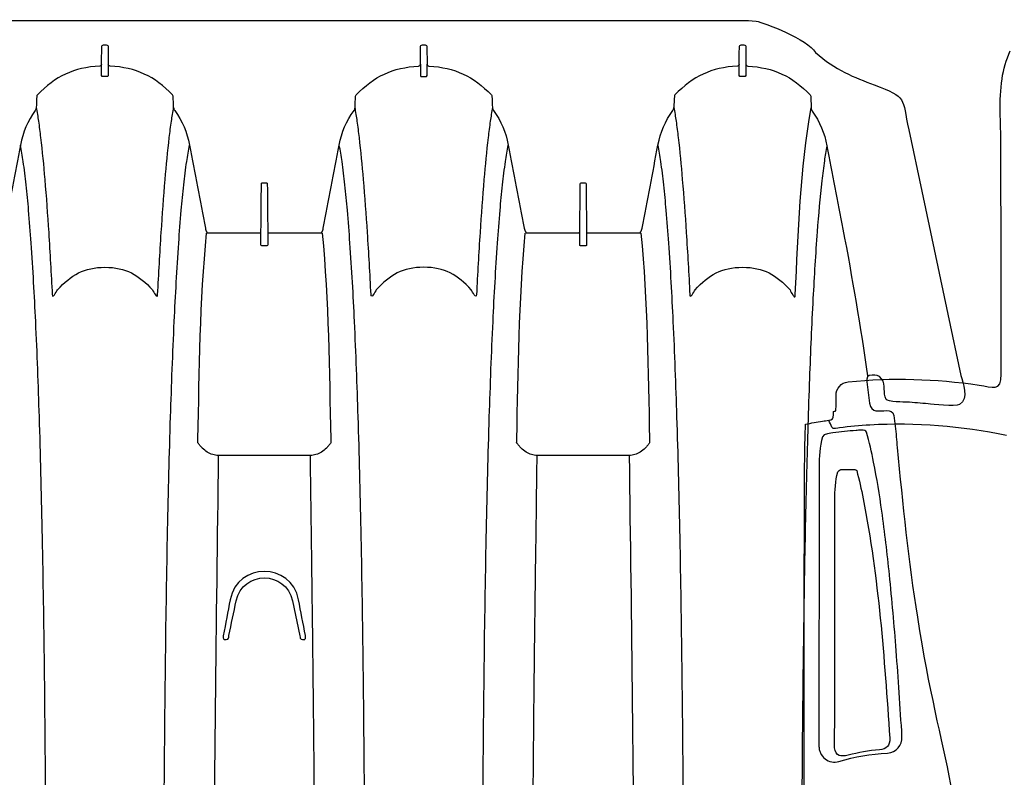
# Model space of a CAD drawing. Units: inches. Extents: x 0 to 550, y 0 to 425.
# Drawn here: x 375 to 393, y 292 to 306 of the extents above; entities that cross this region are included whole.
import ezdxf

# ---------------------------------------------------------------- set-up
doc = ezdxf.new("R2010")
doc.units = ezdxf.units.IN
doc.header["$LTSCALE"] = 50
doc.header["$MEASUREMENT"] = 0
doc.layers.add('pipe', color=7, linetype='Continuous')

# ---------------------------------------------------------------- blocks, each defined once
blk = doc.blocks.new('36 BD 2 Top')
at = {"layer": 'pipe'}
for points in [[(93.666, 95.123), (93.666, 95.123), (112.21, 95.123), (112.21, 95.123)], [(112.21, 95.123), (112.21, 95.123), (116.851, 95.123), (116.851, 95.123)], [(116.851, 95.123), (116.851, 95.123), (119.171, 95.123), (119.171, 95.123)], [(119.171, 95.123), (119.171, 95.123), (120.332, 95.123), (120.332, 95.123)], [(120.332, 95.123), (120.332, 95.123), (120.912, 95.123), (120.912, 95.123)], [(120.912, 95.123), (121.105, 95.123), (121.297, 95.141), (121.491, 95.112)], [(121.491, 95.112), (121.634, 95.091), (122.452, 94.773), (122.582, 94.536)], [(109.416, 94.318), (109.417, 94.425), (109.417, 94.531), (109.418, 94.638)], [(109.418, 94.638), (109.417, 94.663), (109.428, 94.675), (109.454, 94.676)], [(109.454, 94.676), (109.454, 94.676), (109.478, 94.676), (109.478, 94.676)], [(109.478, 94.676), (109.478, 94.676), (109.502, 94.676), (109.502, 94.676)], [(109.502, 94.676), (109.528, 94.675), (109.538, 94.663), (109.537, 94.638)], [(109.537, 94.638), (109.537, 94.638), (109.54, 94.318), (109.54, 94.318)], [(115.296, 94.318), (115.297, 94.425), (115.298, 94.531), (115.299, 94.638)], [(115.299, 94.638), (115.298, 94.663), (115.308, 94.675), (115.334, 94.676)], [(115.334, 94.676), (115.334, 94.676), (115.359, 94.676), (115.359, 94.676)], [(115.359, 94.676), (115.359, 94.676), (115.383, 94.676), (115.383, 94.676)], [(115.383, 94.676), (115.409, 94.675), (115.419, 94.663), (115.418, 94.638)], [(115.418, 94.638), (115.418, 94.638), (115.421, 94.318), (115.421, 94.318)], [(121.177, 94.318), (121.178, 94.425), (121.179, 94.531), (121.18, 94.638)], [(121.18, 94.638), (121.179, 94.663), (121.189, 94.675), (121.215, 94.676)], [(121.215, 94.676), (121.215, 94.676), (121.239, 94.676), (121.239, 94.676)], [(121.239, 94.676), (121.239, 94.676), (121.263, 94.676), (121.263, 94.676)], [(121.263, 94.676), (121.289, 94.675), (121.299, 94.663), (121.298, 94.638)], [(121.298, 94.638), (121.298, 94.638), (121.301, 94.318), (121.301, 94.318)], [(65.501, 94.048), (65.529, 94.229), (65.576, 94.399), (65.653, 94.565)], [(122.582, 94.536), (122.943, 94.211), (123.305, 94.074), (123.666, 93.938)], [(109.383, 94.284), (108.903, 94.257), (108.562, 94.099), (108.231, 93.752)], [(109.416, 94.318), (109.415, 94.295), (109.406, 94.285), (109.383, 94.284)], [(109.416, 94.108), (109.416, 94.108), (109.416, 94.318), (109.416, 94.318)], [(109.573, 94.284), (109.55, 94.285), (109.54, 94.295), (109.54, 94.318)], [(109.54, 94.318), (109.54, 94.318), (109.54, 94.108), (109.54, 94.108)], [(110.725, 93.752), (110.393, 94.099), (110.052, 94.257), (109.573, 94.284)], [(114.111, 93.752), (114.443, 94.099), (114.784, 94.257), (115.263, 94.284)], [(115.263, 94.284), (115.286, 94.285), (115.296, 94.295), (115.296, 94.318)], [(115.296, 94.318), (115.296, 94.318), (115.296, 94.108), (115.296, 94.108)], [(115.421, 94.108), (115.421, 94.108), (115.421, 94.318), (115.421, 94.318)], [(115.421, 94.318), (115.421, 94.295), (115.43, 94.285), (115.454, 94.284)], [(115.454, 94.284), (115.933, 94.257), (116.274, 94.099), (116.606, 93.752)], [(121.144, 94.284), (120.665, 94.257), (120.323, 94.099), (119.992, 93.752)], [(121.177, 94.318), (121.176, 94.295), (121.167, 94.285), (121.144, 94.284)], [(121.177, 94.108), (121.177, 94.108), (121.177, 94.318), (121.177, 94.318)], [(121.301, 94.318), (121.301, 94.318), (121.301, 94.108), (121.301, 94.108)], [(121.301, 94.318), (121.302, 94.295), (121.311, 94.285), (121.334, 94.284)], [(121.334, 94.284), (121.813, 94.257), (122.155, 94.099), (122.486, 93.752)], [(109.451, 94.09), (109.434, 94.089), (109.416, 94.085), (109.416, 94.108)], [(109.54, 94.108), (109.54, 94.085), (109.521, 94.089), (109.505, 94.09)], [(115.296, 94.108), (115.296, 94.085), (115.315, 94.089), (115.331, 94.09)], [(115.386, 94.09), (115.402, 94.089), (115.421, 94.085), (115.421, 94.108)], [(121.212, 94.09), (121.195, 94.089), (121.177, 94.085), (121.177, 94.108)], [(121.301, 94.108), (121.301, 94.085), (121.283, 94.089), (121.266, 94.09)], [(65.48, 92.84), (65.48, 93.243), (65.44, 93.643), (65.501, 94.048)], [(123.666, 93.938), (124.288, 93.702), (124.176, 93.713), (124.304, 93.108)], [(108.221, 93.728), (108.217, 93.659), (108.214, 93.589), (108.21, 93.52)], [(108.231, 93.752), (108.224, 93.745), (108.221, 93.738), (108.221, 93.728)], [(110.735, 93.728), (110.734, 93.738), (110.731, 93.745), (110.725, 93.752)], [(110.745, 93.52), (110.742, 93.589), (110.738, 93.659), (110.735, 93.728)], [(114.091, 93.52), (114.094, 93.589), (114.098, 93.659), (114.101, 93.728)], [(114.101, 93.728), (114.102, 93.738), (114.105, 93.745), (114.111, 93.752)], [(116.606, 93.752), (116.612, 93.745), (116.615, 93.738), (116.615, 93.728)], [(116.615, 93.728), (116.619, 93.659), (116.622, 93.589), (116.626, 93.52)], [(119.982, 93.728), (119.978, 93.659), (119.975, 93.589), (119.972, 93.52)], [(119.992, 93.752), (119.985, 93.745), (119.982, 93.738), (119.982, 93.728)], [(122.486, 93.752), (122.493, 93.745), (122.496, 93.738), (122.496, 93.728)], [(122.496, 93.728), (122.498, 93.685), (122.5, 93.641), (122.503, 93.598)], [(122.503, 93.598), (122.504, 93.57), (122.505, 93.543), (122.506, 93.515)], [(108.191, 93.466), (108.051, 93.268), (107.963, 93.065), (107.918, 92.827)], [(108.21, 93.52), (108.209, 93.499), (108.203, 93.482), (108.191, 93.466)], [(108.21, 93.52), (108.226, 93.436), (108.239, 93.352), (108.251, 93.268)], [(110.704, 93.268), (110.717, 93.352), (110.73, 93.436), (110.745, 93.52)], [(110.745, 93.52), (110.746, 93.499), (110.753, 93.482), (110.765, 93.466)], [(110.765, 93.466), (110.905, 93.268), (110.992, 93.065), (111.038, 92.827)], [(113.799, 92.827), (113.844, 93.065), (113.931, 93.268), (114.072, 93.466)], [(114.072, 93.466), (114.084, 93.482), (114.09, 93.499), (114.091, 93.52)], [(114.132, 93.268), (114.12, 93.352), (114.106, 93.436), (114.091, 93.52)], [(116.626, 93.52), (116.611, 93.436), (116.597, 93.352), (116.585, 93.268)], [(116.626, 93.52), (116.627, 93.499), (116.633, 93.482), (116.645, 93.466)], [(116.645, 93.466), (116.786, 93.268), (116.873, 93.065), (116.918, 92.827)], [(119.679, 92.827), (119.725, 93.065), (119.812, 93.268), (119.952, 93.466)], [(119.952, 93.466), (119.964, 93.482), (119.97, 93.499), (119.972, 93.52)], [(119.972, 93.52), (119.987, 93.436), (120, 93.352), (120.012, 93.268)], [(122.212, 90.068), (122.271, 91.221), (122.297, 92.37), (122.506, 93.515)], [(122.506, 93.515), (122.507, 93.492), (122.512, 93.472), (122.524, 93.452)], [(122.524, 93.452), (122.664, 93.254), (122.751, 93.05), (122.796, 92.812)], [(108.251, 93.268), (108.266, 93.167), (108.278, 93.067), (108.29, 92.966)], [(110.665, 92.966), (110.677, 93.067), (110.69, 93.167), (110.704, 93.268)], [(114.171, 92.966), (114.159, 93.067), (114.146, 93.167), (114.132, 93.268)], [(116.585, 93.268), (116.571, 93.167), (116.558, 93.067), (116.546, 92.966)], [(120.012, 93.268), (120.027, 93.167), (120.04, 93.067), (120.052, 92.966)], [(124.304, 93.108), (124.304, 93.108), (124.545, 91.975), (124.545, 91.975)], [(65.485, 90.418), (65.483, 91.225), (65.482, 92.032), (65.48, 92.84)], [(107.918, 92.827), (107.82, 92.315), (107.722, 91.803), (107.624, 91.291)], [(107.97, 92.524), (107.955, 92.626), (107.938, 92.727), (107.918, 92.827)], [(108.29, 92.966), (108.321, 92.709), (108.345, 92.452), (108.367, 92.194)], [(110.589, 92.194), (110.611, 92.452), (110.635, 92.709), (110.665, 92.966)], [(110.986, 92.524), (111.001, 92.626), (111.017, 92.727), (111.038, 92.827)], [(111.038, 92.827), (111.135, 92.315), (111.233, 91.803), (111.331, 91.291)], [(113.505, 91.291), (113.603, 91.803), (113.701, 92.315), (113.799, 92.827)], [(113.851, 92.524), (113.836, 92.626), (113.819, 92.727), (113.799, 92.827)], [(114.248, 92.194), (114.226, 92.452), (114.201, 92.709), (114.171, 92.966)], [(116.546, 92.966), (116.516, 92.709), (116.491, 92.452), (116.469, 92.194)], [(116.867, 92.524), (116.881, 92.626), (116.898, 92.727), (116.918, 92.827)], [(116.918, 92.827), (117.016, 92.315), (117.114, 91.803), (117.212, 91.291)], [(119.385, 91.291), (119.483, 91.803), (119.581, 92.315), (119.679, 92.827)], [(119.731, 92.524), (119.716, 92.626), (119.7, 92.727), (119.679, 92.827)], [(120.052, 92.966), (120.082, 92.709), (120.106, 92.452), (120.128, 92.194)], [(122.796, 92.812), (122.778, 92.72), (122.762, 92.628), (122.748, 92.536)], [(122.796, 92.812), (122.894, 92.299), (122.992, 91.787), (123.09, 91.275)], [(108.024, 92.093), (108.008, 92.237), (107.991, 92.381), (107.97, 92.524)], [(110.932, 92.093), (110.947, 92.237), (110.965, 92.381), (110.986, 92.524)], [(113.905, 92.093), (113.889, 92.237), (113.872, 92.381), (113.851, 92.524)], [(116.812, 92.093), (116.828, 92.237), (116.845, 92.381), (116.867, 92.524)], [(119.785, 92.093), (119.769, 92.237), (119.752, 92.381), (119.731, 92.524)], [(122.748, 92.536), (122.731, 92.414), (122.715, 92.292), (122.702, 92.17)], [(108.07, 91.623), (108.056, 91.78), (108.041, 91.936), (108.024, 92.093)], [(108.367, 92.194), (108.395, 91.867), (108.418, 91.54), (108.44, 91.213)], [(110.516, 91.213), (110.537, 91.54), (110.561, 91.867), (110.589, 92.194)], [(110.886, 91.623), (110.899, 91.78), (110.914, 91.936), (110.932, 92.093)], [(112.356, 91.24), (112.358, 91.531), (112.361, 91.821), (112.364, 92.112)], [(112.364, 92.112), (112.364, 92.123), (112.366, 92.131), (112.379, 92.131)], [(112.379, 92.131), (112.379, 92.131), (112.418, 92.131), (112.418, 92.131)], [(112.418, 92.131), (112.418, 92.131), (112.458, 92.131), (112.458, 92.131)], [(112.458, 92.131), (112.471, 92.131), (112.473, 92.123), (112.473, 92.112)], [(112.473, 92.112), (112.475, 91.821), (112.478, 91.531), (112.48, 91.24)], [(113.95, 91.623), (113.937, 91.78), (113.922, 91.936), (113.905, 92.093)], [(114.32, 91.213), (114.299, 91.54), (114.275, 91.867), (114.248, 92.194)], [(116.469, 92.194), (116.441, 91.867), (116.418, 91.54), (116.397, 91.213)], [(116.766, 91.623), (116.78, 91.78), (116.795, 91.936), (116.812, 92.093)], [(118.237, 91.24), (118.239, 91.531), (118.242, 91.821), (118.244, 92.112)], [(118.244, 92.112), (118.244, 92.123), (118.246, 92.131), (118.259, 92.131)], [(118.259, 92.131), (118.259, 92.131), (118.299, 92.131), (118.299, 92.131)], [(118.299, 92.131), (118.299, 92.131), (118.338, 92.131), (118.338, 92.131)], [(118.338, 92.131), (118.351, 92.131), (118.353, 92.123), (118.353, 92.112)], [(118.353, 92.112), (118.356, 91.821), (118.358, 91.531), (118.361, 91.24)], [(119.831, 91.623), (119.817, 91.78), (119.802, 91.936), (119.785, 92.093)], [(120.128, 92.194), (120.156, 91.867), (120.18, 91.54), (120.201, 91.213)], [(122.702, 92.17), (122.666, 91.857), (122.639, 91.542), (122.615, 91.228)], [(124.545, 91.975), (124.545, 91.975), (125.027, 89.708), (125.027, 89.708)], [(108.117, 91.019), (108.103, 91.22), (108.087, 91.422), (108.07, 91.623)], [(110.839, 91.019), (110.853, 91.22), (110.868, 91.422), (110.886, 91.623)], [(113.997, 91.019), (113.983, 91.22), (113.968, 91.422), (113.95, 91.623)], [(116.72, 91.019), (116.734, 91.22), (116.749, 91.422), (116.766, 91.623)], [(119.878, 91.019), (119.864, 91.22), (119.848, 91.422), (119.831, 91.623)], [(108.44, 91.213), (108.452, 91.022), (108.463, 90.832), (108.474, 90.641)], [(110.482, 90.641), (110.492, 90.832), (110.504, 91.022), (110.516, 91.213)], [(111.193, 87.402), (111.221, 88.671), (111.229, 89.938), (111.352, 91.204)], [(111.331, 91.291), (111.336, 91.267), (111.343, 91.245), (111.353, 91.223)], [(111.353, 91.223), (111.359, 91.211), (111.367, 91.206), (111.38, 91.206)], [(111.38, 91.206), (111.38, 91.206), (112.321, 91.206), (112.321, 91.206)], [(112.321, 91.206), (112.345, 91.206), (112.356, 91.216), (112.356, 91.24)], [(112.356, 90.985), (112.356, 90.985), (112.356, 91.24), (112.356, 91.24)], [(112.48, 91.24), (112.481, 91.216), (112.491, 91.206), (112.515, 91.206)], [(112.48, 91.24), (112.48, 91.24), (112.48, 90.985), (112.48, 90.985)], [(112.515, 91.206), (112.515, 91.206), (113.456, 91.206), (113.456, 91.206)], [(113.456, 91.206), (113.469, 91.206), (113.477, 91.211), (113.483, 91.223)], [(113.483, 91.223), (113.493, 91.245), (113.5, 91.267), (113.505, 91.291)], [(113.485, 91.204), (113.607, 89.938), (113.615, 88.671), (113.643, 87.402)], [(114.355, 90.641), (114.344, 90.832), (114.332, 91.022), (114.32, 91.213)], [(116.397, 91.213), (116.385, 91.022), (116.373, 90.832), (116.362, 90.641)], [(117.074, 87.402), (117.102, 88.671), (117.11, 89.938), (117.232, 91.204)], [(117.212, 91.291), (117.217, 91.267), (117.224, 91.245), (117.234, 91.223)], [(117.234, 91.223), (117.24, 91.211), (117.247, 91.206), (117.261, 91.206)], [(117.261, 91.206), (117.261, 91.206), (118.202, 91.206), (118.202, 91.206)], [(118.202, 91.206), (118.226, 91.206), (118.236, 91.216), (118.237, 91.24)], [(118.237, 90.985), (118.237, 90.985), (118.237, 91.24), (118.237, 91.24)], [(118.361, 91.24), (118.361, 91.24), (118.361, 90.985), (118.361, 90.985)], [(118.361, 91.24), (118.361, 91.216), (118.372, 91.206), (118.396, 91.206)], [(118.396, 91.206), (118.396, 91.206), (119.337, 91.206), (119.337, 91.206)], [(119.337, 91.206), (119.35, 91.206), (119.357, 91.211), (119.364, 91.223)], [(119.364, 91.223), (119.374, 91.245), (119.381, 91.267), (119.385, 91.291)], [(119.365, 91.204), (119.488, 89.938), (119.496, 88.671), (119.524, 87.402)], [(120.201, 91.213), (120.213, 91.022), (120.224, 90.832), (120.236, 90.641)], [(122.615, 91.228), (122.585, 90.818), (122.56, 90.408), (122.538, 89.998)], [(123.09, 91.275), (123.262, 90.375), (123.414, 89.473), (123.545, 88.568)], [(108.2, 89.571), (108.177, 90.054), (108.151, 90.536), (108.117, 91.019)], [(110.756, 89.571), (110.779, 90.054), (110.805, 90.536), (110.839, 91.019)], [(114.081, 89.571), (114.058, 90.054), (114.031, 90.536), (113.997, 91.019)], [(116.636, 89.571), (116.659, 90.054), (116.686, 90.536), (116.72, 91.019)], [(119.961, 89.571), (119.938, 90.054), (119.912, 90.536), (119.878, 91.019)], [(112.371, 90.966), (112.358, 90.966), (112.356, 90.974), (112.356, 90.985)], [(112.418, 90.966), (112.418, 90.966), (112.371, 90.966), (112.371, 90.966)], [(112.465, 90.966), (112.465, 90.966), (112.418, 90.966), (112.418, 90.966)], [(112.48, 90.985), (112.48, 90.974), (112.479, 90.966), (112.465, 90.966)], [(118.251, 90.966), (118.238, 90.966), (118.236, 90.974), (118.237, 90.985)], [(118.299, 90.966), (118.299, 90.966), (118.251, 90.966), (118.251, 90.966)], [(118.346, 90.966), (118.346, 90.966), (118.299, 90.966), (118.299, 90.966)], [(118.361, 90.985), (118.361, 90.974), (118.359, 90.966), (118.346, 90.966)], [(108.474, 90.641), (108.485, 90.45), (108.495, 90.259), (108.505, 90.068)], [(110.45, 90.068), (110.46, 90.259), (110.47, 90.45), (110.482, 90.641)], [(114.386, 90.068), (114.376, 90.259), (114.366, 90.45), (114.355, 90.641)], [(116.362, 90.641), (116.351, 90.45), (116.341, 90.259), (116.331, 90.068)], [(120.236, 90.641), (120.246, 90.45), (120.257, 90.259), (120.266, 90.068)], [(65.487, 89.207), (65.486, 89.611), (65.486, 90.014), (65.485, 90.418)], [(108.505, 90.068), (108.505, 89.98), (108.581, 90.111), (108.602, 90.156)], [(110.353, 90.156), (110.375, 90.111), (110.45, 89.98), (110.45, 90.068)], [(114.483, 90.156), (114.462, 90.111), (114.386, 89.98), (114.386, 90.068)], [(116.331, 90.068), (116.331, 89.98), (116.256, 90.111), (116.234, 90.156)], [(120.266, 90.068), (120.266, 89.98), (120.342, 90.111), (120.364, 90.156)], [(122.115, 90.156), (122.13, 90.124), (122.145, 90.093), (122.164, 90.063)], [(122.164, 90.063), (122.17, 90.054), (122.175, 90.045), (122.182, 90.037)], [(122.182, 90.037), (122.184, 90.035), (122.187, 90.033), (122.189, 90.03)], [(122.189, 90.03), (122.191, 90.029), (122.193, 90.027), (122.195, 90.026)], [(122.195, 90.026), (122.198, 90.025), (122.2, 90.025), (122.202, 90.026)], [(122.202, 90.026), (122.205, 90.027), (122.207, 90.03), (122.208, 90.033)], [(122.208, 90.033), (122.21, 90.038), (122.21, 90.042), (122.211, 90.047)], [(122.211, 90.047), (122.212, 90.054), (122.212, 90.061), (122.212, 90.068)], [(122.538, 89.998), (122.512, 89.507), (122.491, 89.015), (122.473, 88.522)], [(108.268, 87.811), (108.25, 88.398), (108.228, 88.984), (108.2, 89.571)], [(110.688, 87.811), (110.706, 88.398), (110.728, 88.984), (110.756, 89.571)], [(114.149, 87.811), (114.13, 88.398), (114.108, 88.984), (114.081, 89.571)], [(116.568, 87.811), (116.587, 88.398), (116.608, 88.984), (116.636, 89.571)], [(120.029, 87.811), (120.011, 88.398), (119.989, 88.984), (119.961, 89.571)], [(125.027, 89.708), (125.027, 89.708), (125.268, 88.574), (125.268, 88.574)], [(65.488, 88.602), (65.488, 88.803), (65.487, 89.005), (65.487, 89.207)], [(62.44, 88.207), (62.44, 88.334), (62.534, 88.444), (62.662, 88.458)], [(62.662, 88.458), (62.662, 88.458), (62.664, 88.458), (62.664, 88.458)], [(62.664, 88.458), (63.478, 88.542), (64.271, 88.513), (65.079, 88.398)], [(65.079, 88.398), (65.327, 88.363), (65.489, 88.26), (65.488, 88.602)], [(122.473, 88.522), (122.452, 87.945), (122.434, 87.368), (122.42, 86.791)], [(123.627, 88.583), (123.542, 88.581), (123.521, 88.536), (123.529, 88.458)], [(123.529, 88.458), (123.543, 88.327), (123.565, 88.197), (123.583, 88.067)], [(123.803, 88.515), (123.755, 88.58), (123.699, 88.586), (123.627, 88.583)], [(123.885, 88.135), (123.82, 88.258), (123.894, 88.393), (123.803, 88.515)], [(125.268, 88.574), (125.294, 88.449), (125.423, 88.138), (125.24, 88.041)], [(62.441, 88.007), (62.441, 88.074), (62.441, 88.14), (62.44, 88.207)], [(124.267, 88.084), (124.23, 88.087), (123.915, 88.081), (123.885, 88.135)], [(62.391, 87.912), (62.404, 87.914), (62.416, 87.915), (62.429, 87.917)], [(62.391, 87.848), (62.391, 87.848), (62.391, 87.912), (62.391, 87.912)], [(62.429, 87.917), (62.43, 87.917), (62.43, 87.918), (62.431, 87.918)], [(62.431, 87.918), (62.432, 87.92), (62.432, 87.921), (62.432, 87.923)], [(62.432, 87.923), (62.434, 87.929), (62.435, 87.935), (62.435, 87.94)], [(62.435, 87.94), (62.436, 87.949), (62.438, 87.959), (62.438, 87.968)], [(62.438, 87.968), (62.439, 87.981), (62.44, 87.994), (62.441, 88.007)], [(123.583, 88.067), (123.609, 87.873), (123.761, 87.927), (123.894, 87.927)], [(123.894, 87.927), (123.964, 87.927), (124.016, 87.919), (124.028, 87.837)], [(124.663, 88.05), (124.531, 88.064), (124.399, 88.076), (124.267, 88.084)], [(125.24, 88.041), (125.158, 87.997), (124.737, 88.043), (124.663, 88.05)], [(61.879, 87.675), (61.982, 87.699), (62.086, 87.718), (62.191, 87.733)], [(62.191, 87.733), (62.229, 87.739), (62.267, 87.744), (62.305, 87.749)], [(62.305, 87.749), (62.367, 87.757), (62.392, 87.785), (62.391, 87.848)], [(62.361, 87.619), (62.344, 87.663), (62.326, 87.706), (62.305, 87.749)], [(108.322, 85.73), (108.307, 86.424), (108.29, 87.117), (108.268, 87.811)], [(110.634, 85.73), (110.648, 86.424), (110.665, 87.117), (110.688, 87.811)], [(114.202, 85.73), (114.188, 86.424), (114.171, 87.117), (114.149, 87.811)], [(116.515, 85.73), (116.529, 86.424), (116.546, 87.117), (116.568, 87.811)], [(120.083, 85.73), (120.068, 86.424), (120.051, 87.117), (120.029, 87.811)], [(124.028, 87.837), (124.038, 87.772), (124.046, 87.707), (124.054, 87.641)], [(61.87, 87.48), (61.871, 87.513), (61.872, 87.546), (61.874, 87.578)], [(61.874, 87.578), (61.876, 87.61), (61.877, 87.643), (61.879, 87.675)], [(62.503, 87.607), (62.479, 87.604), (62.377, 87.579), (62.361, 87.619)], [(62.809, 87.561), (62.667, 87.55), (62.525, 87.536), (62.383, 87.518)], [(63.063, 87.661), (62.876, 87.651), (62.689, 87.633), (62.503, 87.607)], [(63.001, 87.528), (62.983, 87.587), (62.845, 87.564), (62.809, 87.561)], [(65.585, 87.466), (64.746, 87.642), (63.919, 87.706), (63.063, 87.661)], [(124.054, 87.641), (124.069, 87.51), (124.08, 87.379), (124.092, 87.248)], [(61.86, 86.852), (61.861, 87.061), (61.865, 87.271), (61.87, 87.48)], [(62.191, 87.445), (62.139, 87.26), (62.126, 87.076), (62.126, 86.885)], [(62.383, 87.518), (62.35, 87.514), (62.205, 87.496), (62.191, 87.445)], [(63.133, 86.977), (63.096, 87.162), (63.055, 87.346), (63.001, 87.528)], [(111.191, 87.334), (111.192, 87.357), (111.192, 87.379), (111.193, 87.402)], [(113.643, 87.402), (113.644, 87.379), (113.644, 87.357), (113.645, 87.334)], [(117.072, 87.334), (117.073, 87.357), (117.073, 87.379), (117.074, 87.402)], [(119.524, 87.402), (119.524, 87.379), (119.525, 87.357), (119.525, 87.334)], [(111.23, 87.282), (111.217, 87.298), (111.204, 87.316), (111.191, 87.334)], [(111.274, 87.234), (111.258, 87.249), (111.244, 87.265), (111.23, 87.282)], [(111.366, 87.16), (111.332, 87.181), (111.302, 87.206), (111.274, 87.234)], [(113.563, 87.234), (113.535, 87.206), (113.504, 87.181), (113.47, 87.16)], [(113.606, 87.282), (113.592, 87.265), (113.578, 87.249), (113.563, 87.234)], [(113.645, 87.334), (113.633, 87.316), (113.62, 87.298), (113.606, 87.282)], [(117.111, 87.282), (117.097, 87.298), (117.084, 87.316), (117.072, 87.334)], [(117.154, 87.234), (117.139, 87.249), (117.125, 87.265), (117.111, 87.282)], [(117.247, 87.16), (117.213, 87.181), (117.182, 87.206), (117.154, 87.234)], [(119.443, 87.234), (119.415, 87.206), (119.384, 87.181), (119.351, 87.16)], [(119.486, 87.282), (119.473, 87.265), (119.458, 87.249), (119.443, 87.234)], [(119.525, 87.334), (119.513, 87.316), (119.5, 87.298), (119.486, 87.282)], [(124.092, 87.248), (124.19, 86.2), (124.298, 85.154), (124.463, 84.113)], [(111.466, 87.115), (111.431, 87.125), (111.397, 87.141), (111.366, 87.16)], [(111.569, 87.099), (111.535, 87.099), (111.499, 87.105), (111.466, 87.115)], [(112.418, 87.099), (112.418, 87.099), (111.569, 87.099), (111.569, 87.099)], [(113.267, 87.099), (113.267, 87.099), (112.418, 87.099), (112.418, 87.099)], [(113.37, 87.115), (113.337, 87.105), (113.302, 87.099), (113.267, 87.099)], [(113.291, 85.301), (113.283, 85.9), (113.275, 86.5), (113.267, 87.099)], [(113.47, 87.16), (113.439, 87.141), (113.406, 87.125), (113.37, 87.115)], [(117.347, 87.115), (117.311, 87.125), (117.278, 87.141), (117.247, 87.16)], [(117.45, 87.099), (117.415, 87.099), (117.38, 87.105), (117.347, 87.115)], [(117.426, 85.301), (117.434, 85.9), (117.442, 86.5), (117.45, 87.099)], [(118.299, 87.099), (118.299, 87.099), (117.45, 87.099), (117.45, 87.099)], [(119.147, 87.099), (119.147, 87.099), (118.299, 87.099), (118.299, 87.099)], [(119.251, 87.115), (119.217, 87.105), (119.183, 87.099), (119.147, 87.099)], [(119.351, 87.16), (119.32, 87.141), (119.286, 87.125), (119.251, 87.115)], [(61.858, 86.251), (61.858, 86.452), (61.859, 86.652), (61.86, 86.852)], [(62.126, 86.885), (62.126, 85.172), (62.125, 83.459), (62.123, 81.745)], [(62.471, 86.797), (62.485, 86.821), (62.509, 86.83), (62.53, 86.843)], [(62.53, 86.843), (62.53, 86.843), (62.747, 86.843), (62.747, 86.843)], [(62.747, 86.843), (62.772, 86.838), (62.798, 86.842), (62.821, 86.821)], [(62.821, 86.821), (62.866, 86.649), (62.905, 86.476), (62.939, 86.301)], [(63.284, 86.069), (63.241, 86.373), (63.193, 86.676), (63.133, 86.977)], [(62.416, 86.278), (62.416, 86.454), (62.427, 86.625), (62.471, 86.797)], [(122.42, 86.791), (122.403, 86.132), (122.389, 85.474), (122.378, 84.815)], [(62.413, 81.705), (62.418, 83.229), (62.419, 84.754), (62.416, 86.278)], [(62.939, 86.301), (63.227, 84.836), (63.33, 83.363), (63.431, 81.881)], [(61.855, 85.564), (61.856, 85.793), (61.857, 86.022), (61.858, 86.251)], [(63.424, 84.899), (63.384, 85.29), (63.338, 85.68), (63.284, 86.069)], [(108.36, 83.371), (108.35, 84.157), (108.338, 84.944), (108.322, 85.73)], [(110.596, 83.371), (110.605, 84.157), (110.618, 84.944), (110.634, 85.73)], [(114.241, 83.371), (114.231, 84.157), (114.218, 84.944), (114.202, 85.73)], [(116.476, 83.371), (116.486, 84.157), (116.499, 84.944), (116.515, 85.73)], [(120.121, 83.371), (120.111, 84.157), (120.099, 84.944), (120.083, 85.73)], [(61.852, 83.808), (61.853, 84.393), (61.854, 84.978), (61.855, 85.564)], [(113.308, 83.986), (113.302, 84.425), (113.297, 84.863), (113.291, 85.301)], [(117.409, 83.986), (117.414, 84.425), (117.42, 84.863), (117.426, 85.301)], [(113.049, 84.438), (112.917, 85.135), (111.919, 85.135), (111.787, 84.438)], [(63.549, 83.497), (63.513, 83.965), (63.472, 84.432), (63.424, 84.899)], [(111.898, 84.416), (112.016, 84.98), (112.821, 84.98), (112.938, 84.416)], [(122.378, 84.815), (122.352, 83.274), (122.337, 81.731), (122.33, 80.189)], [(111.787, 84.438), (111.745, 84.217), (111.704, 83.996), (111.661, 83.774)], [(111.765, 83.775), (111.809, 83.989), (111.853, 84.203), (111.898, 84.416)], [(112.938, 84.416), (112.938, 84.416), (113.072, 83.774), (113.072, 83.774)], [(113.175, 83.775), (113.133, 83.996), (113.091, 84.217), (113.049, 84.438)], [(124.463, 84.113), (124.892, 81.398), (125.371, 80.678), (125.37, 77.873)], [(113.332, 81.757), (113.325, 82.5), (113.317, 83.243), (113.308, 83.986)], [(117.385, 81.757), (117.392, 82.5), (117.4, 83.243), (117.409, 83.986)], [(61.853, 80.386), (61.85, 81.527), (61.851, 82.667), (61.852, 83.808)], [(111.661, 83.774), (111.66, 83.77), (111.66, 83.765), (111.659, 83.76)], [(111.714, 83.701), (111.764, 83.701), (111.758, 83.742), (111.765, 83.775)], [(113.072, 83.774), (113.079, 83.741), (113.072, 83.701), (113.122, 83.701)], [(113.177, 83.746), (113.178, 83.755), (113.177, 83.765), (113.175, 83.775)], [(113.175, 83.723), (113.176, 83.73), (113.177, 83.738), (113.177, 83.746)], [(111.662, 83.723), (111.664, 83.717), (111.666, 83.711), (111.671, 83.707)], [(111.671, 83.707), (111.674, 83.704), (111.678, 83.701), (111.683, 83.701)], [(111.683, 83.701), (111.683, 83.701), (111.714, 83.701), (111.714, 83.701)], [(113.122, 83.701), (113.122, 83.701), (113.154, 83.701), (113.154, 83.701)], [(113.154, 83.701), (113.156, 83.701), (113.158, 83.702), (113.16, 83.703)], [(113.16, 83.703), (113.162, 83.704), (113.164, 83.705), (113.166, 83.707)], [(113.166, 83.707), (113.17, 83.711), (113.173, 83.717), (113.175, 83.723)], [(63.605, 82.724), (63.588, 82.982), (63.569, 83.239), (63.549, 83.497)], [(108.393, 77.873), (108.392, 79.706), (108.383, 81.538), (108.36, 83.371)], [(110.563, 77.873), (110.563, 79.706), (110.573, 81.538), (110.596, 83.371)], [(116.443, 77.873), (116.444, 79.706), (116.453, 81.538), (116.476, 83.371)], [(63.656, 81.911), (63.64, 82.182), (63.623, 82.453), (63.605, 82.724)], [(62.123, 81.745), (62.123, 81.721), (62.126, 81.697), (62.131, 81.674)], [(63.431, 81.881), (63.432, 81.742), (63.377, 81.683), (63.239, 81.669)], [(63.389, 81.609), (63.55, 81.617), (63.666, 81.752), (63.656, 81.911)], [(62.131, 81.674), (62.136, 81.652), (62.142, 81.631), (62.151, 81.611)], [(62.151, 81.611), (62.17, 81.569), (62.2, 81.53), (62.236, 81.501)], [(62.663, 81.569), (62.529, 81.536), (62.431, 81.547), (62.413, 81.705)], [(62.491, 81.453), (62.786, 81.542), (63.081, 81.593), (63.389, 81.609)], [(63.239, 81.669), (63.043, 81.651), (62.853, 81.618), (62.663, 81.569)], [(62.236, 81.501), (62.272, 81.473), (62.314, 81.453), (62.359, 81.445)], [(62.359, 81.445), (62.403, 81.437), (62.449, 81.44), (62.491, 81.453)]]:
    blk.add_open_spline(points, degree=3, dxfattribs=at)
for points, knots in [([(109.505, 94.09), (109.496, 94.09), (109.487, 94.09), (109.478, 94.09), (109.469, 94.09), (109.46, 94.09), (109.451, 94.09)], [25, 25, 25, 25, 26, 26, 26, 27, 27, 27, 27]), ([(115.331, 94.09), (115.34, 94.09), (115.349, 94.09), (115.359, 94.09), (115.368, 94.09), (115.377, 94.09), (115.386, 94.09)], [5, 5, 5, 5, 6, 6, 6, 7, 7, 7, 7]), ([(121.266, 94.09), (121.257, 94.09), (121.248, 94.09), (121.239, 94.09), (121.23, 94.09), (121.221, 94.09), (121.212, 94.09)], [2, 2, 2, 2, 3, 3, 3, 4, 4, 4, 4]), ([(108.602, 90.156), (108.851, 90.43), (109.095, 90.572), (109.478, 90.572), (109.86, 90.572), (110.105, 90.43), (110.353, 90.156)], [10, 10, 10, 10, 11, 11, 11, 12, 12, 12, 12]), ([(116.234, 90.156), (115.985, 90.43), (115.741, 90.572), (115.359, 90.572), (114.976, 90.572), (114.731, 90.43), (114.483, 90.156)], [20, 20, 20, 20, 21, 21, 21, 22, 22, 22, 22]), ([(120.364, 90.156), (120.612, 90.43), (120.857, 90.572), (121.239, 90.572), (121.622, 90.572), (121.866, 90.43), (122.115, 90.156)], [17, 17, 17, 17, 18, 18, 18, 19, 19, 19, 19]), ([(111.569, 87.099), (111.528, 84.024), (111.485, 80.949), (111.485, 77.873), (111.485, 74.797), (111.528, 71.722), (111.569, 68.647)], [0, 0, 0, 0, 1, 1, 1, 2, 2, 2, 2]), ([(119.147, 87.099), (119.189, 84.024), (119.232, 80.949), (119.232, 77.873), (119.232, 74.797), (119.189, 71.722), (119.147, 68.647)], [0, 0, 0, 0, 1, 1, 1, 2, 2, 2, 2]), ([(111.659, 83.76), (111.659, 83.756), (111.659, 83.751), (111.659, 83.746), (111.659, 83.738), (111.66, 83.73), (111.662, 83.723)], [16, 16, 16, 16, 17, 17, 17, 18, 18, 18, 18]), ([(114.241, 72.375), (114.264, 74.208), (114.273, 76.041), (114.273, 77.873), (114.273, 79.706), (114.264, 81.538), (114.241, 83.371)], [8, 8, 8, 8, 9, 9, 9, 10, 10, 10, 10]), ([(120.121, 72.375), (120.145, 74.208), (120.154, 76.041), (120.154, 77.873), (120.154, 79.706), (120.145, 81.538), (120.121, 83.371)], [8, 8, 8, 8, 9, 9, 9, 10, 10, 10, 10]), ([(113.332, 73.989), (113.344, 75.284), (113.352, 76.579), (113.352, 77.873), (113.352, 79.168), (113.344, 80.462), (113.332, 81.757)], [3, 3, 3, 3, 4, 4, 4, 5, 5, 5, 5]), ([(117.385, 73.989), (117.373, 75.284), (117.365, 76.579), (117.365, 77.873), (117.365, 79.168), (117.373, 80.462), (117.385, 81.757)], [3, 3, 3, 3, 4, 4, 4, 5, 5, 5, 5])]:
    blk.add_open_spline(points, degree=3, knots=knots, dxfattribs=at)

msp = doc.modelspace()

# ---------------------------------------------------------------- block references
at = {"linetype": 'Continuous'}
for p in [(266.741, 210.71), (327.265, 210.71)]:
    msp.add_blockref('36 BD 2 Top', p, dxfattribs=at)

doc.saveas('drawing.dxf')
